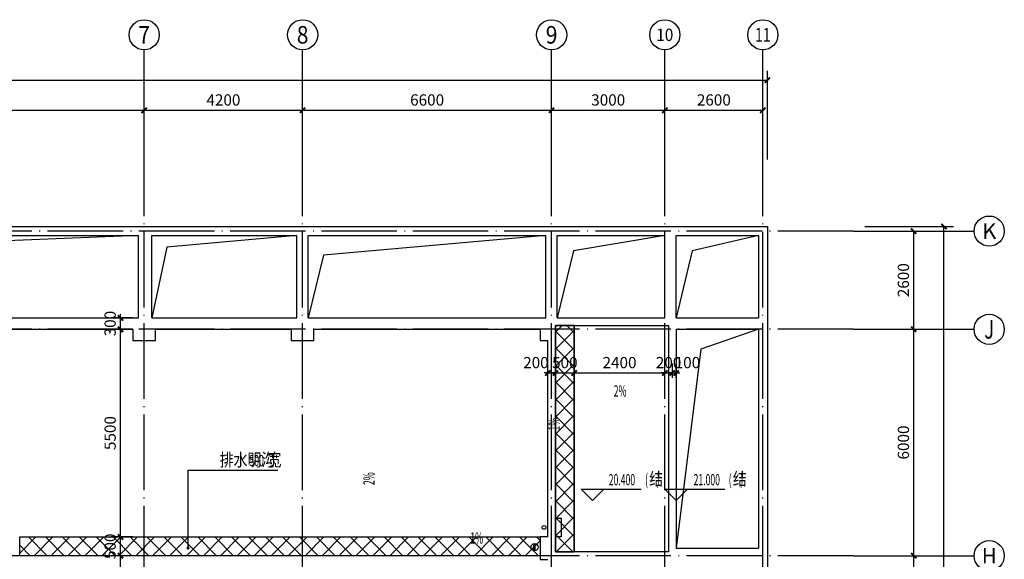
# Model space of a CAD drawing. Extents: x 2630691 to 4067888, y -898672 to -294695.
# Drawn here: x 3732808 to 3758908, y -842729 to -828436 of the extents above; entities that cross this region are included whole.
import ezdxf
from ezdxf.enums import TextEntityAlignment as Align

# ---------------------------------------------------------------- set-up
doc = ezdxf.new("R2010")
doc.units = 0
doc.header["$LTSCALE"] = 1000
doc.header["$MEASUREMENT"] = 0
doc.linetypes.add('DOTE', pattern=[2.42, 2, -0.2, 0.02, -0.2])
for name, color, linetype in [('3-可见线', 144, 'Continuous'), ('AXIS', 3, 'Continuous'), ('AXIS_TEXT', 7, 'Continuous'), ('DIM_LEAD', 3, 'Continuous'), ('DIM_SYMB', 3, 'Continuous'), ('DOTE', 155, 'Continuous'), ('PUB_DIM', 3, 'Continuous'), ('PUB_HATCH', 8, 'Continuous'), ('PUB_TEXT', 7, 'Continuous'), ('VPIPE-喷淋', 6, 'Continuous'), ('檐沟', 44, 'Continuous'), ('预留洞', 230, 'Continuous')]:
    doc.layers.add(name, color=color, linetype=linetype)
doc.layers.add('DIM_ELEV', color=3, linetype='Continuous', lineweight=25)
doc.styles.add('_TCH_AXIS', font='COMPLEX', dxfattribs={"bigfont": 'GBCBIG'})
doc.styles.add('_TCH_DIM', font='SIMPLEX.shx', dxfattribs={"width": 0.7, "bigfont": 'GBCBIG.shx'})
doc.styles.add('_TCH_DIM_T3', font='SIMPLEX', dxfattribs={"width": 0.705882, "bigfont": 'GBCBIG'})
doc.styles.add('COMPLEX', font='COMPLEX')
doc.dimstyles.new('_TCH_ARCH&&100', dxfattribs={"dimtxt": 297.5, "dimasz": 100, "dimexe": 250, "dimexo": 300, "dimgap": 126.25, "dimtad": 1, "dimdec": 0, "dimzin": 0, "dimdsep": 46, "dimtxsty": '_TCH_DIM_T3', "dimblk": 'ARCHTICK', "dimcen": 0.09, "dimclrt": 7, "dimazin": 2, "dimtfac": 1, "dimtdec": 0, "dimtix": 1, "dimtmove": 2, "dimatfit": 3, "dimldrblk": 'ARCHTICK', "dimfxl": 1, "dimtolj": 1, "dimtzin": 0, "dimarcsym": 0})

# ---------------------------------------------------------------- blocks, each defined once
blk = doc.blocks.new('$TwtSys$00000139')
at = {"color": 7}
for p, q in [((-19, 92, 0), (-19, -92, 0)), ((19, 92, 0), (19, -92, 0))]:
    blk.add_line(p, q, dxfattribs=at)
blk.add_circle((0, 0, 0), 93.8)
blk = doc.blocks.new('y4')
at = {"layer": 'VPIPE-喷淋', "linetype": 'Continuous', "rotation": 180}
blk.add_blockref('$TwtSys$00000139', (394072, -1633256), dxfattribs=at)
blk = doc.blocks.new('_ArchTick')
at = {"const_width": 0.5}
blk.add_lwpolyline([(-0.7, -0.7), (0.7, 0.7)], dxfattribs=at)
blk = doc.blocks.new('*D2075')
at = {"layer": 'Defpoints', "color": 0, "transparency": 16777216}
for p in [(3750208, -837794), (3750108, -838219), (3750208, -838219)]:
    blk.add_point(p, dxfattribs=at)
at = {"layer": 'PUB_DIM', "color": 0, "lineweight": -2, "transparency": 16777216}
for p, q in [((3750108, -837919), (3750108, -837544)), ((3750208, -837919), (3750208, -837544)), ((3750108, -837794), (3750008, -837794)), ((3750108, -837794), (3750208, -837794)), ((3750208, -837794), (3750308, -837794))]:
    blk.add_line(p, q, dxfattribs=at)
at = {"layer": 'PUB_DIM', "color": 0, "lineweight": -2, "transparency": 16777216, "xscale": 100, "yscale": 100, "zscale": 100}
blk.add_blockref('_ArchTick', (3750108, -837794), dxfattribs=at)
at = {"layer": 'PUB_DIM', "color": 0, "lineweight": -2, "transparency": 16777216, "xscale": 100, "yscale": 100, "zscale": 100, "rotation": 180}
blk.add_blockref('_ArchTick', (3750208, -837794), dxfattribs=at)
at = {"layer": 'PUB_DIM', "color": 7, "transparency": 16777216, "insert": (3750508, -837519), "char_height": 297.5, "attachment_point": 5, "style": '_TCH_DIM_T3'}
blk.add_mtext('\\A1;100', dxfattribs=at)
blk = doc.blocks.new('*D2076')
at = {"layer": 'Defpoints', "color": 0, "transparency": 16777216}
for p in [(3750108, -837794), (3749908, -838219), (3750108, -838219)]:
    blk.add_point(p, dxfattribs=at)
at = {"layer": 'PUB_DIM', "color": 0, "lineweight": -2, "transparency": 16777216}
for p, q in [((3749908, -837919), (3749908, -837544)), ((3750108, -837919), (3750108, -837544)), ((3749908, -837794), (3749808, -837794)), ((3749908, -837794), (3750108, -837794)), ((3750108, -837794), (3750208, -837794))]:
    blk.add_line(p, q, dxfattribs=at)
at = {"layer": 'PUB_DIM', "color": 0, "lineweight": -2, "transparency": 16777216, "xscale": 100, "yscale": 100, "zscale": 100}
blk.add_blockref('_ArchTick', (3749908, -837794), dxfattribs=at)
at = {"layer": 'PUB_DIM', "color": 0, "lineweight": -2, "transparency": 16777216, "xscale": 100, "yscale": 100, "zscale": 100, "rotation": 180}
blk.add_blockref('_ArchTick', (3750108, -837794), dxfattribs=at)
at = {"layer": 'PUB_DIM', "color": 7, "transparency": 16777216, "insert": (3750008, -837519), "char_height": 297.5, "attachment_point": 5, "style": '_TCH_DIM_T3'}
blk.add_mtext('\\A1;200', dxfattribs=at)
blk = doc.blocks.new('*D2077')
at = {"layer": 'Defpoints', "color": 0, "transparency": 16777216}
for p in [(3749908, -837794), (3747508, -838219), (3749908, -838219)]:
    blk.add_point(p, dxfattribs=at)
at = {"layer": 'PUB_DIM', "color": 0, "lineweight": -2, "transparency": 16777216}
for p, q in [((3747508, -837919), (3747508, -837544)), ((3749908, -837919), (3749908, -837544)), ((3747508, -837794), (3749908, -837794))]:
    blk.add_line(p, q, dxfattribs=at)
at = {"layer": 'PUB_DIM', "color": 0, "lineweight": -2, "transparency": 16777216, "xscale": 100, "yscale": 100, "zscale": 100, "rotation": 180}
blk.add_blockref('_ArchTick', (3747508, -837794), dxfattribs=at)
at = {"layer": 'PUB_DIM', "color": 0, "lineweight": -2, "transparency": 16777216, "xscale": 100, "yscale": 100, "zscale": 100}
blk.add_blockref('_ArchTick', (3749908, -837794), dxfattribs=at)
at = {"layer": 'PUB_DIM', "color": 7, "transparency": 16777216, "insert": (3748708, -837519), "char_height": 297.5, "attachment_point": 5, "style": '_TCH_DIM_T3'}
blk.add_mtext('\\A1;2400', dxfattribs=at)
blk = doc.blocks.new('*D2078')
at = {"layer": 'Defpoints', "color": 0, "transparency": 16777216}
for p in [(3747508, -837794), (3747008, -838219), (3747508, -838219)]:
    blk.add_point(p, dxfattribs=at)
at = {"layer": 'PUB_DIM', "color": 0, "lineweight": -2, "transparency": 16777216}
for p, q in [((3747008, -837919), (3747008, -837544)), ((3747508, -837919), (3747508, -837544)), ((3747008, -837794), (3746908, -837794)), ((3747008, -837794), (3747508, -837794)), ((3747508, -837794), (3747608, -837794))]:
    blk.add_line(p, q, dxfattribs=at)
at = {"layer": 'PUB_DIM', "color": 0, "lineweight": -2, "transparency": 16777216, "xscale": 100, "yscale": 100, "zscale": 100}
blk.add_blockref('_ArchTick', (3747008, -837794), dxfattribs=at)
at = {"layer": 'PUB_DIM', "color": 0, "lineweight": -2, "transparency": 16777216, "xscale": 100, "yscale": 100, "zscale": 100, "rotation": 180}
blk.add_blockref('_ArchTick', (3747508, -837794), dxfattribs=at)
at = {"layer": 'PUB_DIM', "color": 7, "transparency": 16777216, "insert": (3747258, -837519), "char_height": 297.5, "attachment_point": 5, "style": '_TCH_DIM_T3'}
blk.add_mtext('\\A1;500', dxfattribs=at)
blk = doc.blocks.new('*D2079')
at = {"layer": 'Defpoints', "color": 0, "transparency": 16777216}
for p in [(3747008, -837794), (3746808, -838219), (3747008, -838219)]:
    blk.add_point(p, dxfattribs=at)
at = {"layer": 'PUB_DIM', "color": 0, "lineweight": -2, "transparency": 16777216}
for p, q in [((3746808, -837919), (3746808, -837544)), ((3747008, -837919), (3747008, -837544)), ((3746808, -837794), (3746708, -837794)), ((3746808, -837794), (3747008, -837794)), ((3747008, -837794), (3747108, -837794))]:
    blk.add_line(p, q, dxfattribs=at)
at = {"layer": 'PUB_DIM', "color": 0, "lineweight": -2, "transparency": 16777216, "xscale": 100, "yscale": 100, "zscale": 100}
blk.add_blockref('_ArchTick', (3746808, -837794), dxfattribs=at)
at = {"layer": 'PUB_DIM', "color": 0, "lineweight": -2, "transparency": 16777216, "xscale": 100, "yscale": 100, "zscale": 100, "rotation": 180}
blk.add_blockref('_ArchTick', (3747008, -837794), dxfattribs=at)
at = {"layer": 'PUB_DIM', "color": 7, "transparency": 16777216, "insert": (3746492, -837519), "char_height": 297.5, "attachment_point": 5, "style": '_TCH_DIM_T3'}
blk.add_mtext('\\A1;200', dxfattribs=at)
blk = doc.blocks.new('*D2115')
at = {"layer": 'Defpoints', "color": 0, "transparency": 16777216}
for p in [(3735480, -842636), (3736108, -842636), (3736108, -844936)]:
    blk.add_point(p, dxfattribs=at)
at = {"layer": 'PUB_DIM', "color": 0, "lineweight": -2, "transparency": 16777216}
for p, q in [((3735808, -842636), (3735230, -842636)), ((3735480, -844936), (3735480, -842636)), ((3735808, -844936), (3735230, -844936))]:
    blk.add_line(p, q, dxfattribs=at)
at = {"layer": 'PUB_DIM', "color": 0, "lineweight": -2, "transparency": 16777216, "xscale": 100, "yscale": 100, "zscale": 100}
for p, rotation in [((3735480, -842636), 90), ((3735480, -844936), 270)]:
    blk.add_blockref('_ArchTick', p, dxfattribs=dict(at, rotation=rotation))
at = {"layer": 'PUB_DIM', "color": 7, "transparency": 16777216, "insert": (3735205, -843786), "char_height": 297.5, "attachment_point": 5, "rotation": 90, "style": '_TCH_DIM_T3'}
blk.add_mtext('\\A1;2300', dxfattribs=at)
blk = doc.blocks.new('*D2116')
at = {"layer": 'Defpoints', "color": 0, "transparency": 16777216}
for p in [(3735480, -842136), (3736108, -842136), (3736108, -842636)]:
    blk.add_point(p, dxfattribs=at)
at = {"layer": 'PUB_DIM', "color": 0, "lineweight": -2, "transparency": 16777216}
for p, q in [((3735808, -842136), (3735230, -842136)), ((3735480, -842136), (3735480, -842036)), ((3735480, -842636), (3735480, -842136)), ((3735808, -842636), (3735230, -842636)), ((3735480, -842636), (3735480, -842736))]:
    blk.add_line(p, q, dxfattribs=at)
at = {"layer": 'PUB_DIM', "color": 0, "lineweight": -2, "transparency": 16777216, "xscale": 100, "yscale": 100, "zscale": 100}
for p, rotation in [((3735480, -842136), 270), ((3735480, -842636), 90)]:
    blk.add_blockref('_ArchTick', p, dxfattribs=dict(at, rotation=rotation))
at = {"layer": 'PUB_DIM', "color": 7, "transparency": 16777216, "insert": (3735205, -842386), "char_height": 297.5, "attachment_point": 5, "rotation": 90, "style": '_TCH_DIM_T3'}
blk.add_mtext('\\A1;500', dxfattribs=at)
blk = doc.blocks.new('*D2117')
at = {"layer": 'Defpoints', "color": 0, "transparency": 16777216}
for p in [(3735480, -836636), (3736108, -836636), (3736108, -842136)]:
    blk.add_point(p, dxfattribs=at)
at = {"layer": 'PUB_DIM', "color": 0, "lineweight": -2, "transparency": 16777216}
for p, q in [((3735808, -836636), (3735230, -836636)), ((3735480, -842136), (3735480, -836636)), ((3735808, -842136), (3735230, -842136))]:
    blk.add_line(p, q, dxfattribs=at)
at = {"layer": 'PUB_DIM', "color": 0, "lineweight": -2, "transparency": 16777216, "xscale": 100, "yscale": 100, "zscale": 100}
for p, rotation in [((3735480, -836636), 90), ((3735480, -842136), 270)]:
    blk.add_blockref('_ArchTick', p, dxfattribs=dict(at, rotation=rotation))
at = {"layer": 'PUB_DIM', "color": 7, "transparency": 16777216, "insert": (3735205, -839386), "char_height": 297.5, "attachment_point": 5, "rotation": 90, "style": '_TCH_DIM_T3'}
blk.add_mtext('\\A1;5500', dxfattribs=at)
blk = doc.blocks.new('*D2118')
at = {"layer": 'Defpoints', "color": 0, "transparency": 16777216}
for p in [(3735480, -836336), (3736108, -836336), (3736108, -836636)]:
    blk.add_point(p, dxfattribs=at)
at = {"layer": 'PUB_DIM', "color": 0, "lineweight": -2, "transparency": 16777216}
for p, q in [((3735480, -836336), (3735480, -836236)), ((3735808, -836336), (3735230, -836336)), ((3735480, -836636), (3735480, -836336)), ((3735808, -836636), (3735230, -836636)), ((3735480, -836636), (3735480, -836736))]:
    blk.add_line(p, q, dxfattribs=at)
at = {"layer": 'PUB_DIM', "color": 0, "lineweight": -2, "transparency": 16777216, "xscale": 100, "yscale": 100, "zscale": 100}
for p, rotation in [((3735480, -836336), 270), ((3735480, -836636), 90)]:
    blk.add_blockref('_ArchTick', p, dxfattribs=dict(at, rotation=rotation))
at = {"layer": 'PUB_DIM', "color": 7, "transparency": 16777216, "insert": (3735205, -836486), "char_height": 297.5, "attachment_point": 5, "rotation": 90, "style": '_TCH_DIM_T3'}
blk.add_mtext('\\A1;300', dxfattribs=at)
blk = doc.blocks.new('*D2119')
at = {"layer": 'AXIS', "color": 0, "lineweight": -2, "transparency": 16777216}
for p, q in [((3702788, -832136), (3702788, -829786)), ((3752628, -832136), (3752628, -829786)), ((3702788, -830036), (3752628, -830036))]:
    blk.add_line(p, q, dxfattribs=at)
at = {"layer": 'Defpoints', "color": 0, "transparency": 16777216}
for p in [(3752628, -830036), (3702788, -832436), (3752628, -832436)]:
    blk.add_point(p, dxfattribs=at)
at = {"layer": 'AXIS', "color": 0, "lineweight": -2, "transparency": 16777216, "xscale": 100, "yscale": 100, "zscale": 100, "rotation": 180}
blk.add_blockref('_ArchTick', (3702788, -830036), dxfattribs=at)
at = {"layer": 'AXIS', "color": 0, "lineweight": -2, "transparency": 16777216, "xscale": 100, "yscale": 100, "zscale": 100}
blk.add_blockref('_ArchTick', (3752628, -830036), dxfattribs=at)
at = {"layer": 'AXIS', "color": 7, "transparency": 16777216, "insert": (3727708, -829761), "char_height": 297.5, "attachment_point": 5, "style": '_TCH_DIM_T3'}
blk.add_mtext('\\A1;49840', dxfattribs=at)
blk = doc.blocks.new('*D2120')
at = {"layer": 'AXIS', "color": 0, "lineweight": -2, "transparency": 16777216}
for p, q in [((3749908, -832136), (3749908, -830586)), ((3752508, -832136), (3752508, -830586)), ((3749908, -830836), (3752508, -830836))]:
    blk.add_line(p, q, dxfattribs=at)
at = {"layer": 'Defpoints', "color": 0, "transparency": 16777216}
for p in [(3752508, -830836), (3749908, -832436), (3752508, -832436)]:
    blk.add_point(p, dxfattribs=at)
at = {"layer": 'AXIS', "color": 0, "lineweight": -2, "transparency": 16777216, "xscale": 100, "yscale": 100, "zscale": 100, "rotation": 180}
blk.add_blockref('_ArchTick', (3749908, -830836), dxfattribs=at)
at = {"layer": 'AXIS', "color": 0, "lineweight": -2, "transparency": 16777216, "xscale": 100, "yscale": 100, "zscale": 100}
blk.add_blockref('_ArchTick', (3752508, -830836), dxfattribs=at)
at = {"layer": 'AXIS', "color": 7, "transparency": 16777216, "insert": (3751208, -830561), "char_height": 297.5, "attachment_point": 5, "style": '_TCH_DIM_T3'}
blk.add_mtext('\\A1;2600', dxfattribs=at)
blk = doc.blocks.new('*D2121')
at = {"layer": 'AXIS', "color": 0, "lineweight": -2, "transparency": 16777216}
for p, q in [((3746908, -832136), (3746908, -830586)), ((3749908, -832136), (3749908, -830586)), ((3746908, -830836), (3749908, -830836))]:
    blk.add_line(p, q, dxfattribs=at)
at = {"layer": 'Defpoints', "color": 0, "transparency": 16777216}
for p in [(3749908, -830836), (3746908, -832436), (3749908, -832436)]:
    blk.add_point(p, dxfattribs=at)
at = {"layer": 'AXIS', "color": 0, "lineweight": -2, "transparency": 16777216, "xscale": 100, "yscale": 100, "zscale": 100, "rotation": 180}
blk.add_blockref('_ArchTick', (3746908, -830836), dxfattribs=at)
at = {"layer": 'AXIS', "color": 0, "lineweight": -2, "transparency": 16777216, "xscale": 100, "yscale": 100, "zscale": 100}
blk.add_blockref('_ArchTick', (3749908, -830836), dxfattribs=at)
at = {"layer": 'AXIS', "color": 7, "transparency": 16777216, "insert": (3748408, -830561), "char_height": 297.5, "attachment_point": 5, "style": '_TCH_DIM_T3'}
blk.add_mtext('\\A1;3000', dxfattribs=at)
blk = doc.blocks.new('*D2122')
at = {"layer": 'AXIS', "color": 0, "lineweight": -2, "transparency": 16777216}
for p, q in [((3740308, -832136), (3740308, -830586)), ((3746908, -832136), (3746908, -830586)), ((3740308, -830836), (3746908, -830836))]:
    blk.add_line(p, q, dxfattribs=at)
at = {"layer": 'Defpoints', "color": 0, "transparency": 16777216}
for p in [(3746908, -830836), (3740308, -832436), (3746908, -832436)]:
    blk.add_point(p, dxfattribs=at)
at = {"layer": 'AXIS', "color": 0, "lineweight": -2, "transparency": 16777216, "xscale": 100, "yscale": 100, "zscale": 100, "rotation": 180}
blk.add_blockref('_ArchTick', (3740308, -830836), dxfattribs=at)
at = {"layer": 'AXIS', "color": 0, "lineweight": -2, "transparency": 16777216, "xscale": 100, "yscale": 100, "zscale": 100}
blk.add_blockref('_ArchTick', (3746908, -830836), dxfattribs=at)
at = {"layer": 'AXIS', "color": 7, "transparency": 16777216, "insert": (3743608, -830561), "char_height": 297.5, "attachment_point": 5, "style": '_TCH_DIM_T3'}
blk.add_mtext('\\A1;6600', dxfattribs=at)
blk = doc.blocks.new('*D2123')
at = {"layer": 'AXIS', "color": 0, "lineweight": -2, "transparency": 16777216}
for p, q in [((3736108, -832136), (3736108, -830586)), ((3740308, -832136), (3740308, -830586)), ((3736108, -830836), (3740308, -830836))]:
    blk.add_line(p, q, dxfattribs=at)
at = {"layer": 'Defpoints', "color": 0, "transparency": 16777216}
for p in [(3740308, -830836), (3736108, -832436), (3740308, -832436)]:
    blk.add_point(p, dxfattribs=at)
at = {"layer": 'AXIS', "color": 0, "lineweight": -2, "transparency": 16777216, "xscale": 100, "yscale": 100, "zscale": 100, "rotation": 180}
blk.add_blockref('_ArchTick', (3736108, -830836), dxfattribs=at)
at = {"layer": 'AXIS', "color": 0, "lineweight": -2, "transparency": 16777216, "xscale": 100, "yscale": 100, "zscale": 100}
blk.add_blockref('_ArchTick', (3740308, -830836), dxfattribs=at)
at = {"layer": 'AXIS', "color": 7, "transparency": 16777216, "insert": (3738208, -830561), "char_height": 297.5, "attachment_point": 5, "style": '_TCH_DIM_T3'}
blk.add_mtext('\\A1;4200', dxfattribs=at)
blk = doc.blocks.new('*D2124')
at = {"layer": 'AXIS', "color": 0, "lineweight": -2, "transparency": 16777216}
for p, q in [((3727708, -832136), (3727708, -830586)), ((3736108, -832136), (3736108, -830586)), ((3727708, -830836), (3736108, -830836))]:
    blk.add_line(p, q, dxfattribs=at)
at = {"layer": 'Defpoints', "color": 0, "transparency": 16777216}
for p in [(3736108, -830836), (3727708, -832436), (3736108, -832436)]:
    blk.add_point(p, dxfattribs=at)
at = {"layer": 'AXIS', "color": 0, "lineweight": -2, "transparency": 16777216, "xscale": 100, "yscale": 100, "zscale": 100, "rotation": 180}
blk.add_blockref('_ArchTick', (3727708, -830836), dxfattribs=at)
at = {"layer": 'AXIS', "color": 0, "lineweight": -2, "transparency": 16777216, "xscale": 100, "yscale": 100, "zscale": 100}
blk.add_blockref('_ArchTick', (3736108, -830836), dxfattribs=at)
at = {"layer": 'AXIS', "color": 7, "transparency": 16777216, "insert": (3731908, -830561), "char_height": 297.5, "attachment_point": 5, "style": '_TCH_DIM_T3'}
blk.add_mtext('\\A1;8400', dxfattribs=at)
blk = doc.blocks.new('*D2145')
at = {"layer": 'AXIS', "color": 0, "lineweight": -2, "transparency": 16777216}
for p, q in [((3755208, -833916), (3757558, -833916)), ((3757308, -879756), (3757308, -833916)), ((3755208, -879756), (3757558, -879756))]:
    blk.add_line(p, q, dxfattribs=at)
at = {"layer": 'Defpoints', "color": 0, "transparency": 16777216}
for p in [(3754908, -833916), (3757308, -833916), (3754908, -879756)]:
    blk.add_point(p, dxfattribs=at)
at = {"layer": 'AXIS', "color": 0, "lineweight": -2, "transparency": 16777216, "xscale": 100, "yscale": 100, "zscale": 100}
for p, rotation in [((3757308, -833916), 90), ((3757308, -879756), 270)]:
    blk.add_blockref('_ArchTick', p, dxfattribs=dict(at, rotation=rotation))
at = {"layer": 'AXIS', "color": 7, "transparency": 16777216, "insert": (3757033, -856836), "char_height": 297.5, "attachment_point": 5, "rotation": 90, "style": '_TCH_DIM_T3'}
blk.add_mtext('\\A1;45840', dxfattribs=at)
blk = doc.blocks.new('*D2155')
at = {"layer": 'AXIS', "color": 0, "lineweight": -2, "transparency": 16777216}
for p, q in [((3755208, -842636), (3756758, -842636)), ((3756508, -845236), (3756508, -842636)), ((3755208, -845236), (3756758, -845236))]:
    blk.add_line(p, q, dxfattribs=at)
at = {"layer": 'Defpoints', "color": 0, "transparency": 16777216}
for p in [(3754908, -842636), (3756508, -842636), (3754908, -845236)]:
    blk.add_point(p, dxfattribs=at)
at = {"layer": 'AXIS', "color": 0, "lineweight": -2, "transparency": 16777216, "xscale": 100, "yscale": 100, "zscale": 100}
for p, rotation in [((3756508, -842636), 90), ((3756508, -845236), 270)]:
    blk.add_blockref('_ArchTick', p, dxfattribs=dict(at, rotation=rotation))
at = {"layer": 'AXIS', "color": 7, "transparency": 16777216, "insert": (3756233, -843936), "char_height": 297.5, "attachment_point": 5, "rotation": 90, "style": '_TCH_DIM_T3'}
blk.add_mtext('\\A1;2600', dxfattribs=at)
blk = doc.blocks.new('*D2156')
at = {"layer": 'AXIS', "color": 0, "lineweight": -2, "transparency": 16777216}
for p, q in [((3755208, -836636), (3756758, -836636)), ((3756508, -842636), (3756508, -836636)), ((3755208, -842636), (3756758, -842636))]:
    blk.add_line(p, q, dxfattribs=at)
at = {"layer": 'Defpoints', "color": 0, "transparency": 16777216}
for p in [(3754908, -836636), (3756508, -836636), (3754908, -842636)]:
    blk.add_point(p, dxfattribs=at)
at = {"layer": 'AXIS', "color": 0, "lineweight": -2, "transparency": 16777216, "xscale": 100, "yscale": 100, "zscale": 100}
for p, rotation in [((3756508, -836636), 90), ((3756508, -842636), 270)]:
    blk.add_blockref('_ArchTick', p, dxfattribs=dict(at, rotation=rotation))
at = {"layer": 'AXIS', "color": 7, "transparency": 16777216, "insert": (3756233, -839636), "char_height": 297.5, "attachment_point": 5, "rotation": 90, "style": '_TCH_DIM_T3'}
blk.add_mtext('\\A1;6000', dxfattribs=at)
blk = doc.blocks.new('*D2157')
at = {"layer": 'AXIS', "color": 0, "lineweight": -2, "transparency": 16777216}
for p, q in [((3755208, -834036), (3756758, -834036)), ((3756508, -836636), (3756508, -834036)), ((3755208, -836636), (3756758, -836636))]:
    blk.add_line(p, q, dxfattribs=at)
at = {"layer": 'Defpoints', "color": 0, "transparency": 16777216}
for p in [(3754908, -834036), (3756508, -834036), (3754908, -836636)]:
    blk.add_point(p, dxfattribs=at)
at = {"layer": 'AXIS', "color": 0, "lineweight": -2, "transparency": 16777216, "xscale": 100, "yscale": 100, "zscale": 100}
for p, rotation in [((3756508, -834036), 90), ((3756508, -836636), 270)]:
    blk.add_blockref('_ArchTick', p, dxfattribs=dict(at, rotation=rotation))
at = {"layer": 'AXIS', "color": 7, "transparency": 16777216, "insert": (3756233, -835336), "char_height": 297.5, "attachment_point": 5, "rotation": 90, "style": '_TCH_DIM_T3'}
blk.add_mtext('\\A1;2600', dxfattribs=at)
blk = doc.blocks.new('_AXISO')
blk.add_circle((0, 0), 0.5)
at = {"layer": 'AXIS_TEXT', "style": 'COMPLEX', "width": 1.041667}
blk.add_attdef('A', text='', height=0.56, dxfattribs=at).set_placement((-0.25, -0.28), (0.25, -0.28), align=Align.FIT)

msp = doc.modelspace()

# ---------------------------------------------------------------- hatches: boundary and pattern name
at = {"layer": 'PUB_HATCH'}
h = msp.add_hatch(dxfattribs=at)
h.set_pattern_fill('ANSI37', color=256, scale=200, style=0)
h.set_pattern_definition([(45, (3337749.32, 806911.1), (-224.506403, 224.506403), []), (135, (3337749.32, 806911.1), (-224.506403, -224.506403), [])])
h.paths.add_polyline_path([(3747507.8, -836535.6), (3747007.8, -836535.6), (3747007.8, -842535.6), (3747507.8, -842535.6)])
h = msp.add_hatch(dxfattribs=at)
h.set_pattern_fill('ANSI37', color=256, scale=200, style=0)
h.set_pattern_definition([(135, (4111432.15, 791496.76), (224.506403, 224.506403), []), (45, (4111432.15, 791496.76), (224.506403, -224.506403), [])])
h.paths.add_polyline_path([(3746607.8, -842635.6), (3732807.8, -842635.6), (3732807.8, -842135.6), (3746607.8, -842135.6)])

# ---------------------------------------------------------------- linework, layer by layer
at = {"layer": '3-可见线'}
for p, q in [((3735957.8, -836335.6), (3735957.8, -834155.6)), ((3736307.8, -836335.6), (3736307.8, -834155.6)), ((3740157.8, -836335.6), (3740157.8, -834155.6)), ((3740457.8, -836335.6), (3740457.8, -834155.6)), ((3746757.8, -836335.6), (3746757.8, -834155.6)), ((3747057.8, -836335.6), (3747057.8, -834155.6)), ((3749907.8, -836335.6), (3749907.8, -834155.6)), ((3750207.8, -836335.6), (3750207.8, -834155.6)), ((3750207.8, -836335.6), (3752387.8, -836335.6)), ((3750207.8, -836635.6), (3752387.8, -836635.6)), ((3750207.8, -842435.6), (3752387.8, -842435.6))]:
    msp.add_line(p, q, dxfattribs=at)
for points in [[(3702787.8, -833915.6), (3752627.8, -833915.6), (3752627.8, -879755.6), (3702787.8, -879755.6)], [(3747007.8, -836535.6), (3750007.8, -836535.6), (3750007.8, -842535.6), (3747007.8, -842535.6)]]:
    msp.add_lwpolyline(points, close=True, dxfattribs=at)
for points in [[(3735957.8, -834155.6), (3728304.4, -834464.4), (3727882.8, -836335.6)], [(3727882.8, -834155.6), (3735957.8, -834155.6)], [(3740157.8, -834155.6), (3736704.4, -834464.4), (3736307.8, -836335.6)], [(3736307.8, -834155.6), (3740157.8, -834155.6)], [(3746757.8, -834155.6), (3740864.8, -834672.7), (3740457.8, -836335.6)], [(3740457.8, -834155.6), (3746757.8, -834155.6)], [(3749907.8, -834155.6), (3747487.6, -834560.3), (3747057.8, -836335.6)], [(3747057.8, -834155.6), (3749907.8, -834155.6)], [(3752387.8, -834155.6), (3750637.6, -834560.3), (3750207.8, -836335.6)], [(3750207.8, -834155.6), (3752387.8, -834155.6), (3752387.8, -836335.6)], [(3727882.8, -836335.6), (3735957.8, -836335.6)], [(3736307.8, -836335.6), (3740157.8, -836335.6)], [(3740457.8, -836335.6), (3746757.8, -836335.6)], [(3747057.8, -836335.6), (3749907.8, -836335.6)], [(3747057.8, -836335.6), (3749907.8, -836335.6)], [(3728007.8, -836635.6), (3735807.8, -836635.6)], [(3735807.8, -836635.6), (3735807.8, -836935.6), (3736407.8, -836935.6), (3736407.8, -836635.6)], [(3736407.8, -836635.6), (3740007.8, -836635.6)], [(3740007.8, -836635.6), (3740007.8, -836935.6), (3740607.8, -836935.6), (3740607.8, -836635.6)], [(3740607.8, -836635.6), (3746607.8, -836635.6)], [(3746607.8, -836635.6), (3746607.8, -836935.6), (3746807.8, -836935.6)], [(3752387.8, -836635.6), (3750865, -837161.6), (3750207.8, -842435.6)], [(3750207.8, -836635.6), (3750207.8, -842435.6)], [(3750207.8, -836635.6), (3750207.8, -842435.6)], [(3752387.8, -836635.6), (3752387.8, -842435.6)], [(3746807.8, -842135.6), (3746807.8, -836935.6)], [(3746807.8, -842135.6), (3746607.8, -842135.6), (3746607.8, -842735.6), (3746807.8, -842735.6)]]:
    msp.add_lwpolyline(points, dxfattribs=at)
at = {"layer": 'AXIS'}
for p, q in [((3736107.8, -832435.6), (3736107.8, -829235.6)), ((3740307.8, -832435.6), (3740307.8, -829235.6)), ((3746907.8, -832435.6), (3746907.8, -829235.6)), ((3749907.8, -832435.6), (3749907.8, -829235.6)), ((3752507.8, -832435.6), (3752507.8, -829235.6)), ((3754907.8, -834035.6), (3758107.8, -834035.6)), ((3754907.8, -836635.6), (3758107.8, -836635.6)), ((3754907.8, -842635.6), (3758107.8, -842635.6))]:
    msp.add_line(p, q, dxfattribs=at)
at = {"layer": 'DIM_ELEV'}
for p, q in [((3747990.9, -841174.1), (3747690.9, -840874.1)), ((3747690.9, -840874.1), (3749284.4, -840874.1)), ((3747990.9, -841174.1), (3748290.9, -840874.1)), ((3750207.8, -841174.1), (3749907.8, -840874.1)), ((3749907.8, -840874.1), (3751501.4, -840874.1)), ((3750207.8, -841174.1), (3750507.8, -840874.1))]:
    msp.add_line(p, q, dxfattribs=at)
at = {"layer": 'DIM_LEAD', "color": 0}
for p, q in [((3737270.9, -842431.4), (3737270.9, -840367.4)), ((3737270.9, -840367.4), (3739650.4, -840367.4))]:
    msp.add_line(p, q, dxfattribs=at)
at = {"layer": 'DIM_LEAD', "color": 0, "const_width": 40}
msp.add_lwpolyline([(3737270.9, -842451.4, 1), (3737270.9, -842411.4, 1)], format="xyb", close=True, dxfattribs=at)
at = {"layer": 'DIM_SYMB', "color": 0}
for points in [[(3747227.3, -838629.6, 0, 0, 0), (3747227.3, -839435.4, 80, 0, 0), (3747227.3, -839735.4, 0, 0, 0)], [(3749259.6, -838523.3, 0, 0, 0), (3748453.8, -838523.3, 80, 0, 0), (3748153.8, -838523.3, 0, 0, 0)], [(3742318.8, -840057.7, 0, 0, 0), (3742318.8, -840863.5, 80, 0, 0), (3742318.8, -841163.5, 0, 0, 0)], [(3744336, -842420, 0, 0, 0), (3745141.8, -842420, 80, 0, 0), (3745441.8, -842420, 0, 0, 0)]]:
    msp.add_lwpolyline(points, format="xyseb", dxfattribs=at)
at = {"layer": 'DOTE', "linetype": 'DOTE'}
for p, q in [((3736107.8, -882035.6), (3736107.8, -831635.6)), ((3740307.8, -882035.6), (3740307.8, -831635.6)), ((3746907.8, -882035.6), (3746907.8, -831635.6)), ((3749907.8, -882035.6), (3749907.8, -831635.6)), ((3752507.8, -882035.6), (3752507.8, -831635.6)), ((3754907.8, -834035.6), (3700507.8, -834035.6)), ((3754907.8, -836635.6), (3700507.8, -836635.6)), ((3754907.8, -842635.6), (3700507.8, -842635.6))]:
    msp.add_line(p, q, dxfattribs=at)
at = {"layer": '檐沟'}
msp.add_line((3747507.8, -836535.6), (3747507.8, -842535.6), dxfattribs=at)
msp.add_lwpolyline([(3747507.8, -836535.6), (3747007.8, -836535.6), (3747007.8, -842535.6), (3747507.8, -842535.6)], close=True, dxfattribs=at)
msp.add_lwpolyline([(3746607.8, -842635.6), (3732807.8, -842635.6), (3732807.8, -842135.6), (3746607.8, -842135.6), (3746607.8, -842635.6)], dxfattribs=at)
at = {"layer": '预留洞'}
msp.add_lwpolyline([(3747007.8, -842135.6), (3747007.8, -841635.6), (3747157.8, -841635.6), (3747157.8, -842135.6), (3747007.8, -842135.6)], dxfattribs=at)
msp.add_circle((3746707.8, -841885.6), 50, dxfattribs=at)

# ---------------------------------------------------------------- block references
at = {"layer": 'AXIS'}
ref = msp.add_blockref('_AXISO', (3736107.8, -828835.6), dxfattribs=dict(at, xscale=800, yscale=800, zscale=800))
ref.add_attrib('A', '7', dxfattribs={"layer": 'AXIS_TEXT', "height": 465.9, "style": '_TCH_AXIS'}).set_placement((3735952.5, -829068.6), (3736263.2, -829068.6), align=Align.FIT)
ref = msp.add_blockref('_AXISO', (3740307.8, -828835.6), dxfattribs=dict(at, xscale=800, yscale=800, zscale=800))
ref.add_attrib('A', '8', dxfattribs={"layer": 'AXIS_TEXT', "height": 465.9, "style": '_TCH_AXIS'}).set_placement((3740152.5, -829068.6), (3740463.2, -829068.6), align=Align.FIT)
ref = msp.add_blockref('_AXISO', (3746907.8, -828835.6), dxfattribs=dict(at, xscale=800, yscale=800, zscale=800))
ref.add_attrib('A', '9', dxfattribs={"layer": 'AXIS_TEXT', "height": 465.9, "style": '_TCH_AXIS'}).set_placement((3746752.5, -829068.6), (3747063.2, -829068.6), align=Align.FIT)
ref = msp.add_blockref('_AXISO', (3749907.8, -828835.6), dxfattribs=dict(at, xscale=800, yscale=800, zscale=800))
ref.add_attrib('A', '10', dxfattribs={"layer": 'AXIS_TEXT', "height": 328.45, "style": '_TCH_AXIS'}).set_placement((3749681.1, -828999.8), (3750134.6, -828999.8), align=Align.FIT)
ref = msp.add_blockref('_AXISO', (3752507.8, -828835.6), dxfattribs=dict(at, xscale=800, yscale=800, zscale=800))
ref.add_attrib('A', '11', dxfattribs={"layer": 'AXIS_TEXT', "height": 368.76, "style": '_TCH_AXIS'}).set_placement((3752297.1, -829020), (3752718.6, -829020), align=Align.FIT)
ref = msp.add_blockref('_AXISO', (3758507.8, -834035.6), dxfattribs=dict(at, xscale=800, yscale=800, zscale=800))
ref.add_attrib('A', 'K', dxfattribs={"layer": 'AXIS_TEXT', "height": 415.3, "style": '_TCH_AXIS'}).set_placement((3758320, -834243.2), (3758695.7, -834243.2), align=Align.FIT)
ref = msp.add_blockref('_AXISO', (3758507.8, -836635.6), dxfattribs=dict(at, xscale=800, yscale=800, zscale=800))
ref.add_attrib('A', 'J', dxfattribs={"layer": 'AXIS_TEXT', "height": 496.1, "style": '_TCH_AXIS'}).set_placement((3758377.9, -836883.6), (3758637.8, -836883.6), align=Align.FIT)
ref = msp.add_blockref('_AXISO', (3758507.8, -842635.6), dxfattribs=dict(at, xscale=800, yscale=800, zscale=800))
ref.add_attrib('A', 'H', dxfattribs={"layer": 'AXIS_TEXT', "height": 405.5, "style": '_TCH_AXIS'}).set_placement((3758314.7, -842838.4), (3758701, -842838.4), align=Align.FIT)
at = {"layer": '预留洞'}
msp.add_blockref('y4', (3352383.5, 790846.8), dxfattribs=at)

# ---------------------------------------------------------------- texts
at = {"layer": 'PUB_TEXT', "color": 0, "style": '_TCH_DIM', "width": 0.564706}
for s, p in [('2%', (3748554.7, -838418.3)), ('1%', (3744752.9, -842315))]:
    msp.add_text(s, height=297.5, dxfattribs=at).set_placement(p)
for s, p in [('1%', (3747122.3, -839318.5)), ('2%', (3742213.8, -840762.6))]:
    msp.add_text(s, height=297.5, rotation=90, dxfattribs=at).set_placement(p)
at = {"layer": 'PUB_TEXT', "style": '_TCH_DIM'}
for s, height, width, p in [('排水明沟', 337.59, 0.8, (3738112.2, -840262.4)), ('宽', 337.6, 0.8, (3739378.6, -840262.4)), ('500', 297.5, 0.564706, (3738898.6, -840262.4)), ('结', 337.6, 0.8, (3749496.4, -840769.1)), ('结', 337.6, 0.8, (3751713.4, -840769.1)), ('20.400', 297.5, 0.564706, (3748422.4, -840769.1)), ('(', 297.5, 0.564706, (3749384.4, -840769.1)), (')', 297.5, 0.564706, (3749693, -840769.1)), ('21.000', 297.5, 0.564706, (3750671.4, -840769.1)), ('(', 297.5, 0.564706, (3751601.4, -840769.1)), (')', 297.5, 0.564706, (3751910, -840769.1))]:
    msp.add_text(s, height=height, dxfattribs=dict(at, width=width)).set_placement(p)

# ---------------------------------------------------------------- dimensions: what is measured, and where the dimension line sits
at = {"layer": 'AXIS'}
for p1, p2, distance, picture, middle in [((3702787.8, -832435.6), (3752627.8, -832435.6), 2400, '*D2119', (3727707.8, -829760.6)), ((3727707.8, -832435.6), (3736107.8, -832435.6), 1600, '*D2124', (3731907.8, -830560.6)), ((3736107.8, -832435.6), (3740307.8, -832435.6), 1600, '*D2123', (3738207.8, -830560.6)), ((3740307.8, -832435.6), (3746907.8, -832435.6), 1600, '*D2122', (3743607.8, -830560.6)), ((3746907.8, -832435.6), (3749907.8, -832435.6), 1600, '*D2121', (3748407.8, -830560.6)), ((3749907.8, -832435.6), (3752507.8, -832435.6), 1600, '*D2120', (3751207.8, -830560.6)), ((3754907.8, -879755.6), (3754907.8, -833915.6), -2400, '*D2145', (3757032.8, -856835.6)), ((3754907.8, -836635.6), (3754907.8, -834035.6), -1600, '*D2157', (3756232.8, -835335.6)), ((3754907.8, -842635.6), (3754907.8, -836635.6), -1600, '*D2156', (3756232.8, -839635.6)), ((3754907.8, -845235.6), (3754907.8, -842635.6), -1600, '*D2155', (3756232.8, -843935.6))]:
    dim = msp.add_aligned_dim(p1=p1, p2=p2, distance=distance, dimstyle='_TCH_ARCH&&100', dxfattribs=at)
    dim.commit()
    dim.dimension.update_dxf_attribs({"geometry": picture, "text_midpoint": middle})
at = {"layer": 'PUB_DIM'}
for p1, p2, distance, picture, middle in [((3736107.8, -836635.6), (3736107.8, -836335.6), 627.4, '*D2118', (3735205.5, -836485.6)), ((3736107.8, -842135.6), (3736107.8, -836635.6), 627.4, '*D2117', (3735205.5, -839385.6)), ((3747007.8, -838219.5), (3747507.8, -838219.5), 425, '*D2078', (3747257.8, -837519.5)), ((3747507.8, -838219.5), (3749907.8, -838219.5), 425, '*D2077', (3748707.8, -837519.5)), ((3749907.8, -838219.5), (3750107.8, -838219.5), 425, '*D2076', (3750007.8, -837519.5)), ((3736107.8, -842635.6), (3736107.8, -842135.6), 627.4, '*D2116', (3735205.5, -842385.6)), ((3736107.8, -844935.6), (3736107.8, -842635.6), 627.4, '*D2115', (3735205.5, -843785.6))]:
    dim = msp.add_aligned_dim(p1=p1, p2=p2, distance=distance, dimstyle='_TCH_ARCH&&100', dxfattribs=at)
    dim.commit()
    dim.dimension.update_dxf_attribs({"geometry": picture, "text_midpoint": middle})
for base, p1, p2, picture, middle in [((3747007.8, -837794.5), (3746807.8, -838219.5), (3747007.8, -838219.5), '*D2079', (3746491.8, -837519.5)), ((3750207.8, -837794.5), (3750107.8, -838219.5), (3750207.8, -838219.5), '*D2075', (3750507.8, -837519.5))]:
    dim = msp.add_linear_dim(base=base, p1=p1, p2=p2, angle=0, dimstyle='_TCH_ARCH&&100', dxfattribs=at)
    dim.commit()
    dim.dimension.update_dxf_attribs({"geometry": picture, "text_midpoint": middle, "dimtype": 129})

doc.saveas('drawing.dxf')
